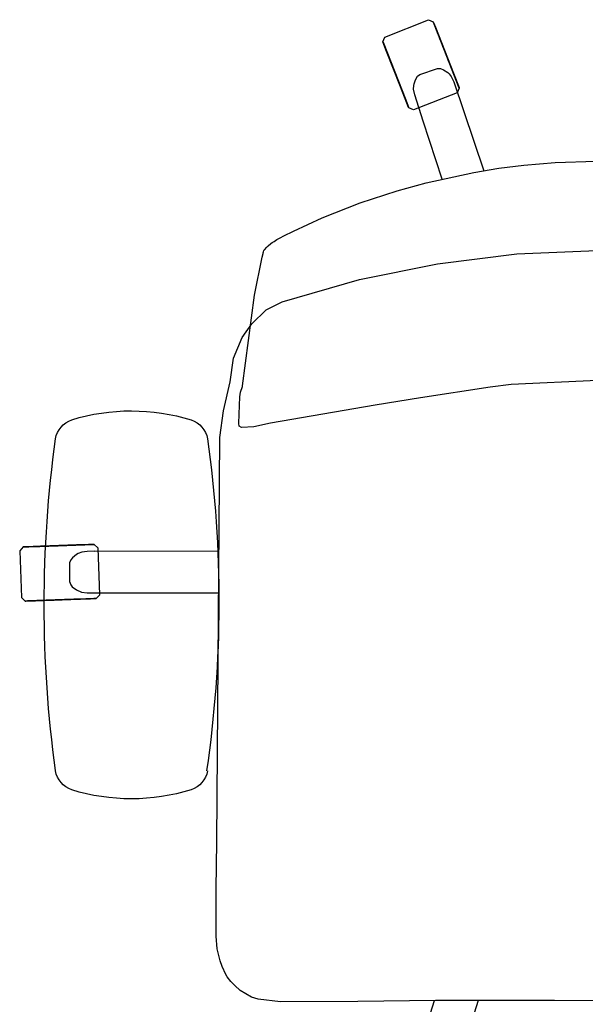
# Model space of a CAD drawing. Units: centimetres. Extents: x -7541 to -3013, y -1023 to 638.
# Drawn here: x -3518 to -3482, y 388 to 451 of the extents above; entities that cross this region are included whole.
import ezdxf

# ---------------------------------------------------------------- set-up
doc = ezdxf.new("R2010")
doc.units = ezdxf.units.CM
doc.layers.add('NURUS FURNITURE', color=7, linetype='Continuous')

# ---------------------------------------------------------------- blocks, each defined once
blk = doc.blocks.new('72_NURUS_BRZ_D2_BRZ_BACK')
for p, q in [((-0.07974, 0.25611), (-0.06375, 0.25873)), ((-0.06372, 0.25874), (-0.05302, 0.2601)), ((-0.05302, 0.2601), (-0.04772, 0.26076)), ((-0.04772, 0.26074), (-0.02763, 0.26241)), ((-0.02763, 0.26241), (-0.00151, 0.26334)), ((-0.00151, 0.26334), (0.01532, 0.26314)), ((0.01532, 0.26314), (0.02453, 0.26272)), ((0.02453, 0.26272), (0.04296, 0.26137)), ((0.04296, 0.26137), (0.05, 0.26071)), ((0.05, 0.26071), (0.06397, 0.25893)), ((0.06397, 0.25893), (0.07596, 0.25713)), ((-0.11006, 0.24951), (-0.07974, 0.25611)), ((0.07596, 0.25713), (0.09272, 0.25403)), ((0.09272, 0.25403), (0.10135, 0.25213)), ((0.10135, 0.25213), (0.12601, 0.24582)), ((-0.12877, 0.24433), (-0.11006, 0.24951)), ((0.12601, 0.24582), (0.1496, 0.23834)), ((-0.15226, 0.23659), (-0.12877, 0.24433)), ((-0.17663, 0.22702), (-0.15226, 0.23659)), ((0.1496, 0.23834), (0.17407, 0.22907)), ((-0.19501, 0.21862), (-0.17663, 0.22702)), ((0.17407, 0.22907), (0.19548, 0.21958)), ((-0.20553, 0.21317), (-0.20351, 0.21436)), ((-0.20351, 0.21436), (-0.20112, 0.21566)), ((-0.20112, 0.21566), (-0.19501, 0.21862)), ((0.19548, 0.21958), (0.20108, 0.21674)), ((0.20108, 0.21674), (0.20313, 0.21557)), ((0.20313, 0.21557), (0.20478, 0.21458)), ((0.20478, 0.21458), (0.20667, 0.21323)), ((-0.21347, 0.20674), (-0.21204, 0.20843)), ((-0.21204, 0.20843), (-0.21121, 0.20922)), ((-0.21121, 0.20922), (-0.20931, 0.21068)), ((-0.20931, 0.21068), (-0.20854, 0.21125)), ((-0.20854, 0.21125), (-0.20738, 0.21199)), ((-0.20738, 0.21199), (-0.20553, 0.21317)), ((0.20667, 0.21323), (0.20888, 0.21167)), ((0.20888, 0.21167), (0.20955, 0.21101)), ((0.20955, 0.21101), (0.2102, 0.2104)), ((0.2102, 0.2104), (0.21076, 0.20972)), ((0.21076, 0.20972), (0.2114, 0.20877)), ((0.2114, 0.20877), (0.21173, 0.20812)), ((0.21173, 0.20812), (0.21187, 0.20779)), ((0.21187, 0.20779), (0.21216, 0.20674)), ((-0.21986, 0.17769), (-0.21487, 0.20198)), ((-0.21487, 0.20198), (-0.21439, 0.20439)), ((-0.21439, 0.20439), (-0.21432, 0.20481)), ((-0.21432, 0.20481), (-0.21415, 0.20538)), ((-0.21415, 0.20538), (-0.21383, 0.20612)), ((-0.21383, 0.20612), (-0.21367, 0.20632)), ((-0.21367, 0.20632), (-0.21347, 0.20674)), ((0.21216, 0.20674), (0.21284, 0.20392)), ((0.21284, 0.20392), (0.21339, 0.20177)), ((0.21339, 0.20177), (0.21698, 0.18541)), ((0.21698, 0.18541), (0.21852, 0.17722)), ((-0.22742, 0.11962), (-0.21986, 0.17769)), ((0.21852, 0.17722), (0.22043, 0.16622)), ((0.22043, 0.16622), (0.22195, 0.15623)), ((0.22195, 0.15623), (0.22311, 0.14801)), ((0.22311, 0.14801), (0.22362, 0.14381)), ((0.22362, 0.14381), (0.22468, 0.13498)), ((0.22468, 0.13498), (0.22559, 0.12663)), ((0.22559, 0.12663), (0.2261, 0.12246)), ((-0.22756, 0.11935), (-0.22742, 0.11962)), ((-0.05572, 0.12058), (-0.06912, 0.11892)), ((-0.00067, 0.12305), (-0.05572, 0.12058)), ((0.05758, 0.12102), (-0.00067, 0.12305)), ((0.06783, 0.11973), (0.05758, 0.12102)), ((0.11251, 0.11329), (0.06783, 0.11973)), ((0.2261, 0.12246), (0.22627, 0.12196)), ((0.22627, 0.12196), (0.2275, 0.11828)), ((-0.22912, 0.11265), (-0.22875, 0.11564)), ((-0.22875, 0.11564), (-0.22756, 0.11935)), ((-0.06912, 0.11892), (-0.11372, 0.11197)), ((0.14165, 0.10902), (0.11251, 0.11329)), ((0.2275, 0.11828), (0.22775, 0.11663)), ((0.22775, 0.11663), (0.22786, 0.11601)), ((0.22786, 0.11601), (0.22823, 0.10994)), ((-0.22965, 0.10168), (-0.22912, 0.11265)), ((-0.14268, 0.10742), (-0.2097, 0.09579)), ((-0.11372, 0.11197), (-0.14268, 0.10742)), ((0.21875, 0.09626), (0.14165, 0.10902)), ((0.22823, 0.10994), (0.22839, 0.10686)), ((-0.22993, 0.09566), (-0.22965, 0.10168)), ((0.22839, 0.10686), (0.22857, 0.10436)), ((0.22857, 0.10436), (0.22889, 0.09887)), ((-0.22955, 0.094), (-0.22992, 0.09566)), ((-0.2097, 0.09579), (-0.22035, 0.09358)), ((0.22637, 0.09603), (0.21875, 0.09626)), ((0.22854, 0.09669), (0.22637, 0.09603)), ((0.22889, 0.09887), (0.22854, 0.09669)), ((-0.22806, 0.09305), (-0.22955, 0.094)), ((-0.22035, 0.09358), (-0.22806, 0.09305))]:
    blk.add_line(p, q)
blk = doc.blocks.new('A$C796B5E7F')
for centre, radius, start, end in [((5.531, 11.78), 12.954, 72.97073, 107.23531), ((2.222, 22.657), 1.6, 109.4038, 169.75428), ((8.794, 22.657), 1.6, 10.24572, 70.5962), ((74.696, 12.534), 74.771, 171.997, 188.30298), ((-66.499, 12.338), 77.59, 352.15069, 7.85693), ((2.222, 2.015), 1.6, 190.24572, 250.5962), ((8.794, 2.015), 1.6, 289.4038, 349.75428), ((5.531, 12.892), 12.954, 252.76469, 287.02927)]:
    blk.add_arc(centre, radius, start, end)
blk = doc.blocks.new('breeze kollu çalışma koltuğu 2d')
for p, q in [((-14.343, 7.94), (-11.556, 9.048)), ((-11.556, 9.048), (-11.252, 8.908)), ((-11.252, 8.908), (-9.588, 4.678)), ((-14.474, 7.641), (-14.343, 7.94)), ((-12.809, 3.411), (-14.474, 7.641)), ((-12.101, 5.547), (-10.981, 5.918)), ((-10.981, 5.918), (-10.789, 5.923)), ((-10.789, 5.923), (-10.6, 5.844)), ((-10.6, 5.844), (-10.326, 5.664)), ((-10.326, 5.664), (-10.237, 5.581)), ((-12.475, 4.951), (-12.376, 5.212)), ((-12.376, 5.212), (-12.256, 5.433)), ((-12.256, 5.433), (-12.101, 5.547)), ((-10.237, 5.581), (-10.096, 5.411)), ((-10.096, 5.411), (-9.928, 5.071)), ((-9.928, 5.071), (-8.019, -0.613)), ((-12.508, 4.612), (-12.497, 4.833)), ((-12.435, 4.254), (-12.508, 4.612)), ((-12.497, 4.833), (-12.475, 4.951)), ((-9.588, 4.678), (-9.718, 4.379)), ((-9.718, 4.379), (-12.51, 3.28)), ((-11.893, 2.564), (-12.435, 4.254)), ((-12.51, 3.28), (-12.809, 3.411)), ((-10.678, -1.151), (-11.893, 2.564)), ((-10.971, -6.548), (-5.913, -5.925)), ((-5.913, -5.925), (-3.359, -5.811)), ((-3.359, -5.811), (-0.806, -5.696)), ((-15.974, -7.563), (-10.971, -6.548)), ((-20.91, -8.973), (-15.974, -7.563)), ((-21.924, -9.49), (-20.91, -8.973)), ((-22.845, -10.384), (-21.924, -9.49)), ((-23.474, -11.265), (-22.845, -10.384)), ((-24.016, -12.578), (-23.474, -11.265)), ((-24.232, -14.087), (-24.016, -12.578)), ((-24.647, -15.954), (-24.232, -14.087)), ((-24.895, -17.652), (-24.647, -15.954)), ((-25.077, -43.488), (-24.895, -17.652)), ((-32.918, -24.481), (-37.461, -24.648)), ((-32.679, -24.704), (-32.918, -24.481)), ((-37.461, -24.648), (-37.683, -24.888)), ((-37.683, -24.888), (-37.574, -27.886)), ((-34.061, -25.129), (-34.317, -25.335)), ((-33.955, -25.071), (-34.061, -25.129)), ((-33.709, -24.978), (-33.955, -25.071)), ((-33.371, -24.933), (-33.709, -24.978)), ((-32.872, -24.928), (-33.371, -24.933)), ((-32.872, -24.928), (-24.946, -24.894)), ((-32.568, -27.702), (-32.677, -24.704)), ((-34.491, -25.662), (-34.498, -26.854)), ((-34.425, -25.465), (-34.491, -25.662)), ((-34.317, -25.335), (-34.425, -25.465)), ((-34.498, -26.854), (-34.413, -27.069)), ((-34.413, -27.069), (-34.331, -27.206)), ((-34.331, -27.206), (-34.047, -27.393)), ((-34.047, -27.393), (-33.734, -27.53)), ((-33.734, -27.53), (-33.361, -27.581)), ((-33.361, -27.581), (-32.913, -27.587)), ((-32.913, -27.587), (-24.965, -27.587)), ((-37.574, -27.886), (-37.334, -28.108)), ((-37.334, -28.108), (-32.791, -27.941)), ((-32.791, -27.941), (-32.568, -27.702)), ((-25.133, -46.524), (-25.077, -43.488)), ((-25.133, -49.528), (-25.133, -46.524)), ((-25.07, -50.338), (-25.133, -49.528)), ((-24.86, -51.095), (-25.07, -50.338)), ((-24.745, -51.456), (-24.86, -51.095)), ((-24.51, -51.971), (-24.745, -51.456)), ((-24.413, -52.13), (-24.51, -51.971)), ((-24.196, -52.427), (-24.413, -52.13)), ((-23.942, -52.683), (-24.196, -52.427)), ((-23.592, -52.984), (-23.942, -52.683)), ((-22.862, -53.429), (-23.592, -52.984)), ((-22.432, -53.539), (-22.862, -53.429)), ((-21.014, -53.718), (-22.432, -53.539)), ((-16.073, -53.69), (-21.014, -53.718)), ((-11.105, -53.63), (-16.073, -53.69)), ((-12.082, -56.499), (-11.181, -53.631)), ((-8.526, -53.63), (-11.105, -53.63)), ((-8.374, -53.631), (-9.067, -55.779)), ((-5.815, -53.639), (-8.526, -53.63)), ((-3.512, -53.627), (-5.815, -53.639)), ((-0.525, -53.648), (-3.512, -53.627))]:
    blk.add_line(p, q)
for points in [[(-11.013, 8.301), (-11.013, 8.3), (-11.012, 8.297), (-11.01, 8.292), (-11.007, 8.286), (-11.004, 8.278), (-11, 8.268), (-10.996, 8.257), (-10.991, 8.243), (-10.985, 8.228), (-10.978, 8.212), (-10.971, 8.193), (-10.963, 8.173), (-10.954, 8.151), (-10.945, 8.128), (-10.935, 8.103), (-10.925, 8.076), (-10.914, 8.048), (-10.902, 8.019), (-10.89, 7.988), (-10.877, 7.955), (-10.864, 7.921), (-10.85, 7.886), (-10.836, 7.85), (-10.821, 7.812), (-10.805, 7.773), (-10.79, 7.733), (-10.773, 7.692), (-10.757, 7.649), (-10.74, 7.606), (-10.722, 7.562), (-10.705, 7.517), (-10.686, 7.471), (-10.668, 7.424), (-10.649, 7.376), (-10.63, 7.328), (-10.611, 7.279), (-10.591, 7.229), (-10.572, 7.179), (-10.552, 7.129), (-10.532, 7.078), (-10.512, 7.027), (-10.491, 6.975), (-10.471, 6.923), (-10.451, 6.871), (-10.43, 6.819), (-10.41, 6.767), (-10.389, 6.715), (-10.369, 6.663), (-10.348, 6.612), (-10.328, 6.56), (-10.308, 6.509), (-10.288, 6.458), (-10.268, 6.407), (-10.248, 6.357), (-10.229, 6.308), (-10.21, 6.259), (-10.191, 6.211), (-10.172, 6.163), (-10.153, 6.116), (-10.135, 6.07), (-10.118, 6.025), (-10.1, 5.98), (-10.083, 5.937), (-10.066, 5.895), (-10.05, 5.854), (-10.034, 5.813), (-10.019, 5.774), (-10.004, 5.737), (-9.99, 5.7), (-9.976, 5.665), (-9.963, 5.631), (-9.95, 5.599), (-9.938, 5.568), (-9.926, 5.538), (-9.915, 5.51), (-9.905, 5.484), (-9.895, 5.459), (-9.886, 5.435), (-9.877, 5.414), (-9.869, 5.393), (-9.862, 5.375), (-9.855, 5.358), (-9.849, 5.343), (-9.844, 5.33), (-9.84, 5.318), (-9.836, 5.308), (-9.833, 5.3), (-9.83, 5.294), (-9.828, 5.29), (-9.827, 5.287), (-9.827, 5.286)], [(-9.827, 5.286), (-9.827, 5.287), (-9.828, 5.29), (-9.83, 5.294), (-9.833, 5.3), (-9.836, 5.308), (-9.84, 5.318), (-9.844, 5.33), (-9.849, 5.343), (-9.855, 5.358), (-9.862, 5.375), (-9.869, 5.393), (-9.877, 5.414), (-9.886, 5.435), (-9.895, 5.459), (-9.905, 5.484), (-9.915, 5.51), (-9.926, 5.538), (-9.938, 5.568), (-9.95, 5.599), (-9.963, 5.631), (-9.976, 5.665), (-9.99, 5.7), (-10.004, 5.737), (-10.019, 5.774), (-10.034, 5.813), (-10.05, 5.854), (-10.066, 5.895), (-10.083, 5.937), (-10.1, 5.98), (-10.118, 6.025), (-10.135, 6.07), (-10.153, 6.116), (-10.172, 6.163), (-10.191, 6.211), (-10.21, 6.259), (-10.229, 6.308), (-10.248, 6.357), (-10.268, 6.407), (-10.288, 6.458), (-10.308, 6.509), (-10.328, 6.56), (-10.348, 6.612), (-10.369, 6.663), (-10.389, 6.715), (-10.41, 6.767), (-10.43, 6.819), (-10.451, 6.871), (-10.471, 6.923), (-10.491, 6.975), (-10.512, 7.027), (-10.532, 7.078), (-10.552, 7.129), (-10.572, 7.179), (-10.591, 7.229), (-10.611, 7.279), (-10.63, 7.328), (-10.649, 7.376), (-10.668, 7.424), (-10.686, 7.471), (-10.705, 7.517), (-10.722, 7.562), (-10.74, 7.606), (-10.757, 7.649), (-10.773, 7.692), (-10.79, 7.733), (-10.805, 7.773), (-10.821, 7.812), (-10.836, 7.85), (-10.85, 7.886), (-10.864, 7.921), (-10.877, 7.955), (-10.89, 7.988), (-10.902, 8.019), (-10.914, 8.048), (-10.925, 8.076), (-10.935, 8.103), (-10.945, 8.128), (-10.954, 8.151), (-10.963, 8.173), (-10.971, 8.193), (-10.978, 8.212), (-10.985, 8.228), (-10.991, 8.243), (-10.996, 8.257), (-11, 8.268), (-11.004, 8.278), (-11.007, 8.286), (-11.01, 8.292), (-11.012, 8.297), (-11.013, 8.3), (-11.013, 8.301)], [(-11.013, 8.301), (-11.013, 8.3), (-11.012, 8.297), (-11.01, 8.292), (-11.007, 8.286), (-11.004, 8.278), (-11, 8.268), (-10.996, 8.257), (-10.991, 8.243), (-10.985, 8.228), (-10.978, 8.212), (-10.971, 8.193), (-10.963, 8.173), (-10.954, 8.151), (-10.945, 8.128), (-10.935, 8.103), (-10.925, 8.076), (-10.914, 8.048), (-10.902, 8.019), (-10.89, 7.988), (-10.877, 7.955), (-10.864, 7.921), (-10.85, 7.886), (-10.836, 7.85), (-10.821, 7.812), (-10.805, 7.773), (-10.79, 7.733), (-10.773, 7.692), (-10.757, 7.649), (-10.74, 7.606), (-10.722, 7.562), (-10.705, 7.517), (-10.686, 7.471), (-10.668, 7.424), (-10.649, 7.376), (-10.63, 7.328), (-10.611, 7.279), (-10.591, 7.229), (-10.572, 7.179), (-10.552, 7.129), (-10.532, 7.078), (-10.512, 7.027), (-10.491, 6.975), (-10.471, 6.923), (-10.451, 6.871), (-10.43, 6.819), (-10.41, 6.767), (-10.389, 6.715), (-10.369, 6.663), (-10.348, 6.612), (-10.328, 6.56), (-10.308, 6.509), (-10.288, 6.458), (-10.268, 6.407), (-10.248, 6.357), (-10.229, 6.308), (-10.21, 6.259), (-10.191, 6.211), (-10.172, 6.163), (-10.153, 6.116), (-10.135, 6.07), (-10.118, 6.025), (-10.1, 5.98), (-10.083, 5.937), (-10.066, 5.895), (-10.05, 5.854), (-10.034, 5.813), (-10.019, 5.774), (-10.004, 5.737), (-9.99, 5.7), (-9.976, 5.665), (-9.963, 5.631), (-9.95, 5.599), (-9.938, 5.568), (-9.926, 5.538), (-9.915, 5.51), (-9.905, 5.484), (-9.895, 5.459), (-9.886, 5.435), (-9.877, 5.414), (-9.869, 5.393), (-9.862, 5.375), (-9.855, 5.358), (-9.849, 5.343), (-9.844, 5.33), (-9.84, 5.318), (-9.836, 5.308), (-9.833, 5.3), (-9.83, 5.294), (-9.828, 5.29), (-9.827, 5.287), (-9.827, 5.286)], [(-9.827, 5.286), (-9.827, 5.287), (-9.828, 5.29), (-9.83, 5.294), (-9.833, 5.3), (-9.836, 5.308), (-9.84, 5.318), (-9.844, 5.33), (-9.849, 5.343), (-9.855, 5.358), (-9.862, 5.375), (-9.869, 5.393), (-9.877, 5.414), (-9.886, 5.435), (-9.895, 5.459), (-9.905, 5.484), (-9.915, 5.51), (-9.926, 5.538), (-9.938, 5.568), (-9.95, 5.599), (-9.963, 5.631), (-9.976, 5.665), (-9.99, 5.7), (-10.004, 5.737), (-10.019, 5.774), (-10.034, 5.813), (-10.05, 5.854), (-10.066, 5.895), (-10.083, 5.937), (-10.1, 5.98), (-10.118, 6.025), (-10.135, 6.07), (-10.153, 6.116), (-10.172, 6.163), (-10.191, 6.211), (-10.21, 6.259), (-10.229, 6.308), (-10.248, 6.357), (-10.268, 6.407), (-10.288, 6.458), (-10.308, 6.509), (-10.328, 6.56), (-10.348, 6.612), (-10.369, 6.663), (-10.389, 6.715), (-10.41, 6.767), (-10.43, 6.819), (-10.451, 6.871), (-10.471, 6.923), (-10.491, 6.975), (-10.512, 7.027), (-10.532, 7.078), (-10.552, 7.129), (-10.572, 7.179), (-10.591, 7.229), (-10.611, 7.279), (-10.63, 7.328), (-10.649, 7.376), (-10.668, 7.424), (-10.686, 7.471), (-10.705, 7.517), (-10.722, 7.562), (-10.74, 7.606), (-10.757, 7.649), (-10.773, 7.692), (-10.79, 7.733), (-10.805, 7.773), (-10.821, 7.812), (-10.836, 7.85), (-10.85, 7.886), (-10.864, 7.921), (-10.877, 7.955), (-10.89, 7.988), (-10.902, 8.019), (-10.914, 8.048), (-10.925, 8.076), (-10.935, 8.103), (-10.945, 8.128), (-10.954, 8.151), (-10.963, 8.173), (-10.971, 8.193), (-10.978, 8.212), (-10.985, 8.228), (-10.991, 8.243), (-10.996, 8.257), (-11, 8.268), (-11.004, 8.278), (-11.007, 8.286), (-11.01, 8.292), (-11.012, 8.297), (-11.013, 8.3), (-11.013, 8.301)], [(-36.808, -24.624), (-36.807, -24.624), (-36.804, -24.624), (-36.799, -24.624), (-36.792, -24.624), (-36.784, -24.623), (-36.773, -24.623), (-36.761, -24.622), (-36.746, -24.622), (-36.73, -24.621), (-36.712, -24.621), (-36.692, -24.62), (-36.671, -24.619), (-36.648, -24.618), (-36.622, -24.617), (-36.596, -24.616), (-36.567, -24.615), (-36.537, -24.614), (-36.505, -24.613), (-36.472, -24.612), (-36.437, -24.611), (-36.401, -24.609), (-36.363, -24.608), (-36.324, -24.606), (-36.283, -24.605), (-36.241, -24.603), (-36.198, -24.602), (-36.154, -24.6), (-36.109, -24.598), (-36.062, -24.597), (-36.015, -24.595), (-35.966, -24.593), (-35.917, -24.591), (-35.866, -24.59), (-35.815, -24.588), (-35.763, -24.586), (-35.711, -24.584), (-35.657, -24.582), (-35.604, -24.58), (-35.549, -24.578), (-35.495, -24.576), (-35.44, -24.574), (-35.384, -24.572), (-35.329, -24.57), (-35.273, -24.568), (-35.217, -24.566), (-35.161, -24.564), (-35.105, -24.562), (-35.05, -24.56), (-34.994, -24.558), (-34.939, -24.556), (-34.884, -24.553), (-34.829, -24.551), (-34.775, -24.549), (-34.721, -24.548), (-34.668, -24.546), (-34.615, -24.544), (-34.563, -24.542), (-34.512, -24.54), (-34.462, -24.538), (-34.412, -24.536), (-34.364, -24.534), (-34.316, -24.533), (-34.27, -24.531), (-34.224, -24.529), (-34.18, -24.528), (-34.137, -24.526), (-34.095, -24.525), (-34.055, -24.523), (-34.015, -24.522), (-33.978, -24.52), (-33.941, -24.519), (-33.906, -24.518), (-33.873, -24.516), (-33.841, -24.515), (-33.811, -24.514), (-33.783, -24.513), (-33.756, -24.512), (-33.731, -24.511), (-33.708, -24.51), (-33.686, -24.509), (-33.666, -24.509), (-33.648, -24.508), (-33.632, -24.508), (-33.618, -24.507), (-33.605, -24.507), (-33.595, -24.506), (-33.586, -24.506), (-33.579, -24.506), (-33.574, -24.505), (-33.572, -24.505), (-33.571, -24.505)], [(-33.571, -24.505), (-33.572, -24.505), (-33.574, -24.505), (-33.579, -24.506), (-33.586, -24.506), (-33.595, -24.506), (-33.605, -24.507), (-33.618, -24.507), (-33.632, -24.508), (-33.648, -24.508), (-33.666, -24.509), (-33.686, -24.509), (-33.708, -24.51), (-33.731, -24.511), (-33.756, -24.512), (-33.783, -24.513), (-33.811, -24.514), (-33.841, -24.515), (-33.873, -24.516), (-33.906, -24.518), (-33.941, -24.519), (-33.978, -24.52), (-34.015, -24.522), (-34.055, -24.523), (-34.095, -24.525), (-34.137, -24.526), (-34.18, -24.528), (-34.224, -24.529), (-34.27, -24.531), (-34.316, -24.533), (-34.364, -24.534), (-34.412, -24.536), (-34.462, -24.538), (-34.512, -24.54), (-34.563, -24.542), (-34.615, -24.544), (-34.668, -24.546), (-34.721, -24.548), (-34.775, -24.549), (-34.829, -24.551), (-34.884, -24.553), (-34.939, -24.556), (-34.994, -24.558), (-35.05, -24.56), (-35.105, -24.562), (-35.161, -24.564), (-35.217, -24.566), (-35.273, -24.568), (-35.329, -24.57), (-35.384, -24.572), (-35.44, -24.574), (-35.495, -24.576), (-35.549, -24.578), (-35.604, -24.58), (-35.657, -24.582), (-35.711, -24.584), (-35.763, -24.586), (-35.815, -24.588), (-35.866, -24.59), (-35.917, -24.591), (-35.966, -24.593), (-36.015, -24.595), (-36.062, -24.597), (-36.109, -24.598), (-36.154, -24.6), (-36.198, -24.602), (-36.241, -24.603), (-36.283, -24.605), (-36.324, -24.606), (-36.363, -24.608), (-36.401, -24.609), (-36.437, -24.611), (-36.472, -24.612), (-36.505, -24.613), (-36.537, -24.614), (-36.567, -24.615), (-36.596, -24.616), (-36.622, -24.617), (-36.648, -24.618), (-36.671, -24.619), (-36.692, -24.62), (-36.712, -24.621), (-36.73, -24.621), (-36.746, -24.622), (-36.761, -24.622), (-36.773, -24.623), (-36.784, -24.623), (-36.792, -24.624), (-36.799, -24.624), (-36.804, -24.624), (-36.807, -24.624), (-36.808, -24.624)], [(-36.808, -24.624), (-36.807, -24.624), (-36.804, -24.624), (-36.799, -24.624), (-36.792, -24.624), (-36.784, -24.623), (-36.773, -24.623), (-36.761, -24.622), (-36.746, -24.622), (-36.73, -24.621), (-36.712, -24.621), (-36.692, -24.62), (-36.671, -24.619), (-36.648, -24.618), (-36.622, -24.617), (-36.596, -24.616), (-36.567, -24.615), (-36.537, -24.614), (-36.505, -24.613), (-36.472, -24.612), (-36.437, -24.611), (-36.401, -24.609), (-36.363, -24.608), (-36.324, -24.606), (-36.283, -24.605), (-36.241, -24.603), (-36.198, -24.602), (-36.154, -24.6), (-36.109, -24.598), (-36.062, -24.597), (-36.015, -24.595), (-35.966, -24.593), (-35.917, -24.591), (-35.866, -24.59), (-35.815, -24.588), (-35.763, -24.586), (-35.711, -24.584), (-35.657, -24.582), (-35.604, -24.58), (-35.549, -24.578), (-35.495, -24.576), (-35.44, -24.574), (-35.384, -24.572), (-35.329, -24.57), (-35.273, -24.568), (-35.217, -24.566), (-35.161, -24.564), (-35.105, -24.562), (-35.05, -24.56), (-34.994, -24.558), (-34.939, -24.556), (-34.884, -24.553), (-34.829, -24.551), (-34.775, -24.549), (-34.721, -24.548), (-34.668, -24.546), (-34.615, -24.544), (-34.563, -24.542), (-34.512, -24.54), (-34.462, -24.538), (-34.412, -24.536), (-34.364, -24.534), (-34.316, -24.533), (-34.27, -24.531), (-34.224, -24.529), (-34.18, -24.528), (-34.137, -24.526), (-34.095, -24.525), (-34.055, -24.523), (-34.015, -24.522), (-33.978, -24.52), (-33.941, -24.519), (-33.906, -24.518), (-33.873, -24.516), (-33.841, -24.515), (-33.811, -24.514), (-33.783, -24.513), (-33.756, -24.512), (-33.731, -24.511), (-33.708, -24.51), (-33.686, -24.509), (-33.666, -24.509), (-33.648, -24.508), (-33.632, -24.508), (-33.618, -24.507), (-33.605, -24.507), (-33.595, -24.506), (-33.586, -24.506), (-33.579, -24.506), (-33.574, -24.505), (-33.572, -24.505), (-33.571, -24.505)], [(-33.571, -24.505), (-33.572, -24.505), (-33.574, -24.505), (-33.579, -24.506), (-33.586, -24.506), (-33.595, -24.506), (-33.605, -24.507), (-33.618, -24.507), (-33.632, -24.508), (-33.648, -24.508), (-33.666, -24.509), (-33.686, -24.509), (-33.708, -24.51), (-33.731, -24.511), (-33.756, -24.512), (-33.783, -24.513), (-33.811, -24.514), (-33.841, -24.515), (-33.873, -24.516), (-33.906, -24.518), (-33.941, -24.519), (-33.978, -24.52), (-34.015, -24.522), (-34.055, -24.523), (-34.095, -24.525), (-34.137, -24.526), (-34.18, -24.528), (-34.224, -24.529), (-34.27, -24.531), (-34.316, -24.533), (-34.364, -24.534), (-34.412, -24.536), (-34.462, -24.538), (-34.512, -24.54), (-34.563, -24.542), (-34.615, -24.544), (-34.668, -24.546), (-34.721, -24.548), (-34.775, -24.549), (-34.829, -24.551), (-34.884, -24.553), (-34.939, -24.556), (-34.994, -24.558), (-35.05, -24.56), (-35.105, -24.562), (-35.161, -24.564), (-35.217, -24.566), (-35.273, -24.568), (-35.329, -24.57), (-35.384, -24.572), (-35.44, -24.574), (-35.495, -24.576), (-35.549, -24.578), (-35.604, -24.58), (-35.657, -24.582), (-35.711, -24.584), (-35.763, -24.586), (-35.815, -24.588), (-35.866, -24.59), (-35.917, -24.591), (-35.966, -24.593), (-36.015, -24.595), (-36.062, -24.597), (-36.109, -24.598), (-36.154, -24.6), (-36.198, -24.602), (-36.241, -24.603), (-36.283, -24.605), (-36.324, -24.606), (-36.363, -24.608), (-36.401, -24.609), (-36.437, -24.611), (-36.472, -24.612), (-36.505, -24.613), (-36.537, -24.614), (-36.567, -24.615), (-36.596, -24.616), (-36.622, -24.617), (-36.648, -24.618), (-36.671, -24.619), (-36.692, -24.62), (-36.712, -24.621), (-36.73, -24.621), (-36.746, -24.622), (-36.761, -24.622), (-36.773, -24.623), (-36.784, -24.623), (-36.792, -24.624), (-36.799, -24.624), (-36.804, -24.624), (-36.807, -24.624), (-36.808, -24.624)]]:
    blk.add_lwpolyline(points)
at = {"xscale": 100, "yscale": 100, "zscale": 100}
blk.add_blockref('72_NURUS_BRZ_D2_BRZ_BACK', (-0.691, -26.324), dxfattribs=at)
at = {"xscale": -1}
blk.add_blockref('A$C796B5E7F', (-25.028, -40.684), dxfattribs=at)
mesh = blk.add_polyface()
corners = [(-9.588, 4.678), (-9.602, 4.713), (-9.646, 4.826), (-9.724, 5.023), (-9.831, 5.298), (-9.964, 5.636), (-10.114, 6.015), (-10.268, 6.408), (-10.42, 6.793), (-10.42, 6.793), (-10.268, 6.408), (-10.114, 6.015), (-9.964, 5.636), (-9.831, 5.298), (-9.724, 5.023), (-9.646, 4.826), (-9.602, 4.713), (-11.252, 8.908), (-11.239, 8.873), (-11.194, 8.76), (-11.117, 8.564), (-11.009, 8.289), (-10.876, 7.951), (-10.726, 7.572), (-10.572, 7.178), (-10.572, 7.178), (-10.726, 7.572), (-10.876, 7.951), (-11.009, 8.289), (-11.117, 8.564), (-11.194, 8.76), (-11.239, 8.873)]
mesh.append_faces([[corners[k] for k in face] for face in [(0, 27, 1, 1), (1, 27, 2, 2), (2, 8, 3, 3), (3, 7, 4, 4), (4, 7, 5, 5), (5, 7, 6, 6), (7, 3, 8, 8), (9, 20, 10, 10), (10, 12, 11, 11), (12, 19, 13, 13), (13, 19, 14, 14), (14, 27, 15, 15), (15, 27, 16, 16), (16, 27, 0, 0), (17, 19, 18, 18), (19, 12, 20, 20), (20, 22, 21, 21), (22, 20, 23, 23), (23, 20, 24, 24), (24, 20, 9, 9), (8, 26, 25, 25), (26, 2, 27, 27), (27, 29, 28, 28), (29, 31, 30, 30), (31, 19, 17, 17), (2, 26, 8, 8), (20, 12, 10, 10), (19, 29, 14, 14), (14, 29, 27, 27), (29, 19, 31, 31)]])
mesh = blk.add_polyface()
corners = [(-12.809, 3.411), (-12.823, 3.446), (-12.867, 3.559), (-12.945, 3.755), (-13.053, 4.03), (-13.186, 4.368), (-13.335, 4.747), (-13.49, 5.141), (-13.642, 5.526), (-13.642, 5.526), (-13.49, 5.141), (-13.335, 4.747), (-13.186, 4.368), (-13.053, 4.03), (-12.945, 3.755), (-12.867, 3.559), (-12.823, 3.446), (-14.474, 7.641), (-14.46, 7.606), (-14.415, 7.492), (-14.338, 7.296), (-14.23, 7.021), (-14.097, 6.683), (-13.948, 6.304), (-13.793, 5.911), (-13.793, 5.911), (-13.948, 6.304), (-14.097, 6.683), (-14.23, 7.021), (-14.338, 7.296), (-14.415, 7.492), (-14.46, 7.606)]
mesh.append_faces([[corners[k] for k in face] for face in [(0, 12, 1, 1), (1, 3, 2, 2), (3, 9, 4, 4), (4, 23, 5, 5), (5, 30, 6, 6), (6, 27, 7, 7), (7, 27, 8, 8), (9, 3, 10, 10), (10, 12, 11, 11), (12, 0, 13, 13), (13, 0, 14, 14), (14, 0, 15, 15), (15, 0, 16, 16), (17, 20, 18, 18), (18, 20, 19, 19), (20, 22, 21, 21), (22, 31, 23, 23), (23, 4, 24, 24), (24, 4, 9, 9), (8, 27, 25, 25), (25, 27, 26, 26), (27, 6, 28, 28), (28, 30, 29, 29), (30, 23, 31, 31), (31, 20, 17, 17), (12, 3, 1, 1), (23, 30, 5, 5), (30, 28, 6, 6), (3, 12, 10, 10), (20, 31, 22, 22)]])
mesh = blk.add_polyface()
corners = [(-32.918, -24.481), (-32.956, -24.483), (-33.077, -24.487), (-33.288, -24.495), (-33.583, -24.506), (-33.946, -24.519), (-34.353, -24.534), (-34.776, -24.55), (-35.189, -24.565), (-35.189, -24.565), (-34.776, -24.55), (-34.353, -24.534), (-33.946, -24.519), (-33.583, -24.506), (-33.288, -24.495), (-33.077, -24.487), (-32.956, -24.483), (-37.461, -24.648), (-37.423, -24.647), (-37.301, -24.643), (-37.091, -24.635), (-36.795, -24.624), (-36.432, -24.611), (-36.025, -24.596), (-35.602, -24.58), (-35.602, -24.58), (-36.025, -24.596), (-36.432, -24.611), (-36.795, -24.624), (-37.091, -24.635), (-37.301, -24.643), (-37.423, -24.647)]
mesh.append_faces([[corners[k] for k in face] for face in [(0, 27, 1, 1), (1, 27, 2, 2), (2, 8, 3, 3), (3, 7, 4, 4), (4, 7, 5, 5), (5, 7, 6, 6), (7, 3, 8, 8), (9, 20, 10, 10), (10, 12, 11, 11), (12, 19, 13, 13), (13, 19, 14, 14), (14, 27, 15, 15), (15, 27, 16, 16), (16, 27, 0, 0), (17, 19, 18, 18), (19, 12, 20, 20), (20, 22, 21, 21), (22, 20, 23, 23), (23, 20, 24, 24), (24, 20, 9, 9), (8, 26, 25, 25), (26, 2, 27, 27), (27, 29, 28, 28), (29, 31, 30, 30), (31, 19, 17, 17), (2, 26, 8, 8), (20, 12, 10, 10), (19, 29, 14, 14), (14, 29, 27, 27), (29, 19, 31, 31)]])
mesh = blk.add_polyface()
corners = [(-32.791, -27.941), (-32.828, -27.942), (-32.95, -27.947), (-33.161, -27.954), (-33.456, -27.965), (-33.819, -27.979), (-34.226, -27.994), (-34.649, -28.009), (-35.062, -28.024), (-35.062, -28.024), (-34.649, -28.009), (-34.226, -27.994), (-33.819, -27.979), (-33.456, -27.965), (-33.161, -27.954), (-32.95, -27.947), (-32.828, -27.942), (-37.334, -28.108), (-37.296, -28.106), (-37.174, -28.102), (-36.963, -28.094), (-36.668, -28.083), (-36.305, -28.07), (-35.898, -28.055), (-35.475, -28.039), (-35.475, -28.039), (-35.898, -28.055), (-36.305, -28.07), (-36.668, -28.083), (-36.963, -28.094), (-37.174, -28.102), (-37.296, -28.106)]
mesh.append_faces([[corners[k] for k in face] for face in [(0, 12, 1, 1), (1, 3, 2, 2), (3, 9, 4, 4), (4, 23, 5, 5), (5, 30, 6, 6), (6, 27, 7, 7), (7, 27, 8, 8), (9, 3, 10, 10), (10, 12, 11, 11), (12, 0, 13, 13), (13, 0, 14, 14), (14, 0, 15, 15), (15, 0, 16, 16), (17, 20, 18, 18), (18, 20, 19, 19), (20, 22, 21, 21), (22, 31, 23, 23), (23, 4, 24, 24), (24, 4, 9, 9), (8, 27, 25, 25), (25, 27, 26, 26), (27, 6, 28, 28), (28, 30, 29, 29), (30, 23, 31, 31), (31, 20, 17, 17), (12, 3, 1, 1), (23, 30, 5, 5), (30, 28, 6, 6), (3, 12, 10, 10), (20, 31, 22, 22)]])

msp = doc.modelspace()

# ---------------------------------------------------------------- block references
at = {"layer": 'NURUS FURNITURE'}
msp.add_blockref('breeze kollu çalışma koltuğu 2d', (-3480.282, 441.694), dxfattribs=at)

doc.saveas('drawing.dxf')
